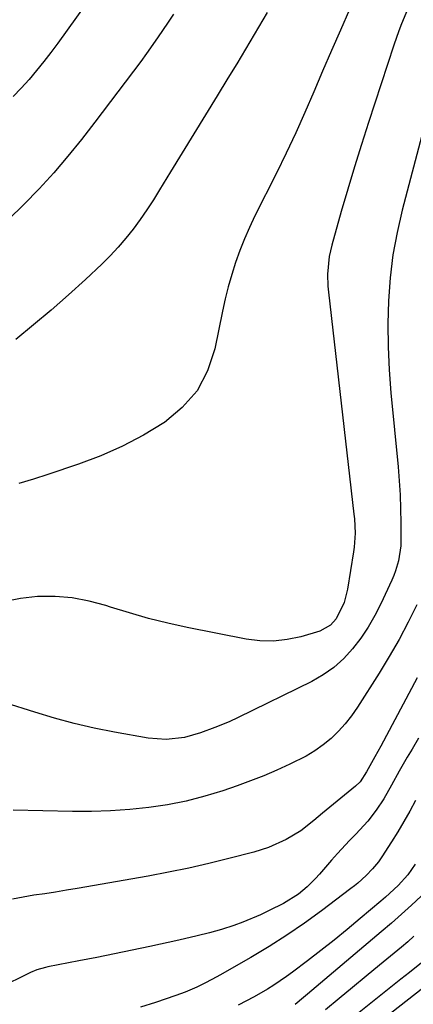
# Model space of a CAD drawing. Units: inches. Extents: x 1857384 to 1862700, y 405440 to 410821.
# Drawn here: x 1860641 to 1860741, y 409732 to 409981 of the extents above; entities that cross this region are included whole.
import ezdxf

# ---------------------------------------------------------------- set-up
doc = ezdxf.new("R2010")
doc.units = ezdxf.units.IN
doc.header["$MEASUREMENT"] = 0
doc.layers.add('7', color=7, linetype='Continuous')
doc.layers.add('8', color=7, linetype='Continuous')

msp = doc.modelspace()

# ---------------------------------------------------------------- linework, layer by layer
at = {"layer": '7', "color": 18}
for points in [[(1860739.54, 409983.7, 1862), (1860738.05, 409980.13, 1862), (1860737.35, 409978.32, 1862), (1860736.07, 409974.67, 1862), (1860729.68, 409955.12, 1862), (1860727.88, 409949.49, 1862), (1860726.12, 409943.85, 1862), (1860724.43, 409938.19, 1862), (1860722.78, 409932.52, 1862), (1860720.37, 409924.05, 1862), (1860719.71, 409921.12, 1862), (1860719.3, 409916.64, 1862), (1860719.37, 409913.64, 1862), (1860719.5, 409912.14, 1862), (1860726, 409855.88, 1862), (1860726.12, 409854.68, 1862), (1860726.28, 409851.08, 1862), (1860726.05, 409847.5, 1862), (1860725.88, 409846.31, 1862), (1860724.32, 409836.89, 1862), (1860723.47, 409833.44, 1862), (1860721.47, 409829.31, 1862), (1860720.05, 409827.74, 1862), (1860717.33, 409826.24, 1862), (1860712.53, 409824.82, 1862), (1860709.08, 409824.08, 1862), (1860705.62, 409823.67, 1862), (1860702.13, 409823.76, 1862), (1860698.63, 409824.2, 1862), (1860683.7, 409827.18, 1862), (1860678.78, 409828.26, 1862), (1860673.9, 409829.45, 1862), (1860669.06, 409830.82, 1862), (1860664.25, 409832.31, 1862), (1860663.12, 409832.68, 1862), (1860658.87, 409833.82, 1862), (1860654.57, 409834.64, 1862), (1860650.2, 409834.97, 1862), (1860645.8, 409834.97, 1862), (1860641.42, 409834.48, 1862), (1860637.11, 409833.68, 1862)], [(1860680.2, 409982.57, 1868), (1860678.86, 409980.54, 1868), (1860676.16, 409976.51, 1868), (1860673.36, 409972.54, 1868), (1860671.92, 409970.59, 1868), (1860660.33, 409955.15, 1868), (1860656.95, 409950.8, 1868), (1860653.48, 409946.53, 1868), (1860649.87, 409942.38, 1868), (1860646.17, 409938.3, 1868), (1860642.33, 409934.36, 1868), (1860638.4, 409930.51, 1868)], [(1860703.96, 409982.93, 1866), (1860702.91, 409981.11, 1866), (1860700.73, 409977.39, 1866), (1860698.53, 409973.68, 1866), (1860696.3, 409969.99, 1866), (1860694.05, 409966.32, 1866), (1860691.29, 409961.84, 1866), (1860688.32, 409957.03, 1866), (1860685.37, 409952.21, 1866), (1860682.42, 409947.39, 1866), (1860679.48, 409942.56, 1866), (1860676.73, 409938.02, 1866), (1860675.14, 409935.48, 1866), (1860673.5, 409932.97, 1866), (1860671.79, 409930.52, 1866), (1860670.02, 409928.09, 1866), (1860668.17, 409925.75, 1866), (1860666.23, 409923.47, 1866), (1860664.17, 409921.3, 1866), (1860662.04, 409919.2, 1866), (1860657.9, 409915.35, 1866), (1860653.6, 409911.43, 1866), (1860649.23, 409907.58, 1866), (1860644.78, 409903.82, 1866), (1860640.27, 409900.14, 1866)], [(1860724.86, 409983.69, 1864), (1860722.54, 409978.5, 1864), (1860720.26, 409973.31, 1864), (1860718.02, 409968.09, 1864), (1860715.81, 409962.86, 1864), (1860713.57, 409957.65, 1864), (1860711.25, 409952.46, 1864), (1860708.83, 409947.33, 1864), (1860706.33, 409942.24, 1864), (1860700.88, 409931.41, 1864), (1860699.5, 409928.52, 1864), (1860698.21, 409925.6, 1864), (1860697.04, 409922.63, 1864), (1860695.95, 409919.61, 1864), (1860694.99, 409916.56, 1864), (1860694.1, 409913.49, 1864), (1860693.33, 409910.39, 1864), (1860692.63, 409907.26, 1864), (1860690.69, 409897.77, 1864), (1860688.82, 409892.2, 1864), (1860686.2, 409887.14, 1864), (1860682.44, 409882.85, 1864), (1860677.94, 409879.08, 1864), (1860677.78, 409878.98, 1864), (1860672.61, 409875.9, 1864), (1860667.31, 409873.09, 1864), (1860661.81, 409870.68, 1864), (1860656.18, 409868.54, 1864), (1860648.34, 409865.88, 1864), (1860644.71, 409864.71, 1864), (1860641.06, 409863.64, 1864)], [(1860741.96, 409832.9, 1858), (1860739.74, 409828.47, 1858), (1860737.41, 409824.09, 1858), (1860734.93, 409819.8, 1858), (1860732.35, 409815.57, 1858), (1860726.85, 409806.92, 1858), (1860725.38, 409804.79, 1858), (1860723.79, 409802.76, 1858), (1860722.04, 409800.86, 1858), (1860720.18, 409799.05, 1858), (1860718.17, 409797.41, 1858), (1860716.08, 409795.89, 1858), (1860713.88, 409794.56, 1858), (1860709.76, 409792.48, 1858), (1860706.47, 409790.98, 1858), (1860703.15, 409789.57, 1858), (1860699.78, 409788.26, 1858), (1860696.38, 409787.03, 1858), (1860692.78, 409785.8, 1858), (1860688.15, 409784.38, 1858), (1860683.48, 409783.16, 1858), (1860678.74, 409782.23, 1858), (1860673.96, 409781.51, 1858), (1860669.13, 409781.04, 1858), (1860664.31, 409780.7, 1858), (1860659.47, 409780.56, 1858), (1860654.62, 409780.56, 1858), (1860639.56, 409780.86, 1858)], [(1860742, 409814.42, 1856), (1860732.77, 409797.1, 1856), (1860731.31, 409794.41, 1856), (1860729.18, 409790.56, 1856), (1860727.53, 409788.07, 1856), (1860726.35, 409786.91, 1856), (1860718.05, 409780.08, 1856), (1860715.84, 409778.26, 1856), (1860712.49, 409775.6, 1856), (1860708.83, 409773.4, 1856), (1860704.31, 409771.42, 1856), (1860702.47, 409770.8, 1856), (1860700.6, 409770.26, 1856), (1860694.26, 409768.6, 1856), (1860689.18, 409767.34, 1856), (1860684.09, 409766.17, 1856), (1860678.97, 409765.12, 1856), (1860673.83, 409764.16, 1856), (1860655.81, 409761.03, 1856), (1860653.08, 409760.57, 1856), (1860650.34, 409760.12, 1856), (1860647.59, 409759.7, 1856), (1860644.85, 409759.3, 1856), (1860642.12, 409758.84, 1856), (1860639.4, 409758.3, 1856)], [(1860742.39, 409799.09, 1854), (1860740.74, 409796.32, 1854), (1860739.51, 409794.27, 1854), (1860737.47, 409790.78, 1854), (1860735.54, 409787.23, 1854), (1860733.56, 409783.71, 1854), (1860731.65, 409780.82, 1854), (1860729.54, 409778.08, 1854), (1860726.47, 409774.78, 1854), (1860724.89, 409773.17, 1854), (1860721.82, 409769.86, 1854), (1860720.33, 409768.17, 1854), (1860717.25, 409764.61, 1854), (1860716.26, 409763.52, 1854), (1860714.16, 409761.45, 1854), (1860711.89, 409759.56, 1854), (1860708.14, 409757.23, 1854), (1860704.52, 409755.41, 1854), (1860702.32, 409754.36, 1854), (1860697.83, 409752.49, 1854), (1860695.54, 409751.67, 1854), (1860692.42, 409750.66, 1854), (1860689.35, 409749.78, 1854), (1860686.25, 409749.02, 1854), (1860681.57, 409747.96, 1854), (1860674.26, 409746.36, 1854), (1860669.77, 409745.4, 1854), (1860665.27, 409744.46, 1854), (1860660.77, 409743.55, 1854), (1860656.26, 409742.67, 1854), (1860648.37, 409741.15, 1854), (1860647.81, 409741.03, 1854), (1860645.61, 409740.38, 1854), (1860644.02, 409739.71, 1854), (1860635.74, 409735.65, 1854)], [(1860741.57, 409783.27, 1852), (1860740.13, 409780.62, 1852), (1860738.64, 409777.99, 1852), (1860737.09, 409775.4, 1852), (1860735.5, 409772.83, 1852), (1860733.09, 409769.06, 1852), (1860732.2, 409767.77, 1852), (1860730.69, 409765.98, 1852), (1860729.05, 409764.3, 1852), (1860726.96, 409762.37, 1852), (1860726.1, 409761.67, 1852), (1860725.23, 409760.99, 1852), (1860717.78, 409755.37, 1852), (1860713.44, 409752.22, 1852), (1860709.01, 409749.18, 1852), (1860704.48, 409746.31, 1852), (1860699.87, 409743.56, 1852), (1860691.96, 409739.03, 1852), (1860691.25, 409738.63, 1852), (1860688.36, 409737.1, 1852), (1860686.15, 409736.05, 1852), (1860683.17, 409734.75, 1852), (1860682.02, 409734.32, 1852), (1860680.87, 409733.91, 1852), (1860675.64, 409732.15, 1852), (1860671.85, 409730.93, 1852)], [(1860743, 409759.1, 1848), (1860740.54, 409756.77, 1848), (1860738.04, 409754.48, 1848), (1860735.5, 409752.24, 1848), (1860732.93, 409750.03, 1848), (1860714.19, 409734.25, 1848), (1860713.16, 409733.38, 1848), (1860711.12, 409731.62, 1848)], [(1860741.2, 409748.9, 1846), (1860739.66, 409747.52, 1846), (1860738.07, 409746.18, 1846), (1860732.5, 409741.63, 1846), (1860729.06, 409738.81, 1846), (1860725.63, 409735.97, 1846), (1860722.21, 409733.12, 1846), (1860718.81, 409730.26, 1846)], [(1860744, 409742.85, 1844), (1860740.09, 409739.75, 1844), (1860737.9, 409738.02, 1844), (1860720.98, 409724.57, 1844)], [(1860743.81, 409736.02, 1842), (1860723.56, 409720.26, 1842)]]:
    msp.add_polyline3d(points, dxfattribs=at)
at = {"layer": '8', "color": 18}
for points in [[(1860662.34, 409991.12, 1870), (1860650.92, 409975.22, 1870), (1860649.17, 409972.85, 1870), (1860647.37, 409970.52, 1870), (1860645.52, 409968.24, 1870), (1860643.61, 409965.99, 1870), (1860641.64, 409963.81, 1870), (1860639.62, 409961.67, 1870)], [(1860748.61, 409972.31, 1860), (1860738.23, 409932.92, 1860), (1860736.93, 409927.25, 1860), (1860735.87, 409921.53, 1860), (1860735.18, 409915.76, 1860), (1860734.75, 409909.95, 1860), (1860734.62, 409904.11, 1860), (1860734.65, 409898.28, 1860), (1860734.92, 409892.46, 1860), (1860735.36, 409886.64, 1860), (1860737.17, 409867.89, 1860), (1860737.46, 409864.34, 1860), (1860737.69, 409860.79, 1860), (1860737.82, 409857.23, 1860), (1860737.88, 409853.67, 1860), (1860737.91, 409849.15, 1860), (1860737.87, 409847.85, 1860), (1860737.28, 409844.02, 1860), (1860736.53, 409841.53, 1860), (1860736.06, 409840.32, 1860), (1860735.55, 409839.13, 1860), (1860732.8, 409833.18, 1860), (1860731.26, 409830.17, 1860), (1860729.59, 409827.24, 1860), (1860727.7, 409824.45, 1860), (1860725.66, 409821.75, 1860), (1860723.39, 409819.28, 1860), (1860720.93, 409817.05, 1860), (1860718.2, 409815.15, 1860), (1860715.29, 409813.48, 1860), (1860696.66, 409804.32, 1860), (1860694.32, 409803.23, 1860), (1860690.72, 409801.79, 1860), (1860687.07, 409800.48, 1860), (1860683.02, 409799.29, 1860), (1860678.4, 409798.74, 1860), (1860673.78, 409799.1, 1860), (1860665.25, 409800.65, 1860), (1860660.15, 409801.68, 1860), (1860655.08, 409802.84, 1860), (1860650.06, 409804.19, 1860), (1860645.08, 409805.66, 1860), (1860637.6, 409808.02, 1860)], [(1860741.53, 409767.22, 1850), (1860739.65, 409764.51, 1850), (1860737.18, 409761.8, 1850), (1860733.95, 409758.79, 1850), (1860732.83, 409757.83, 1850), (1860727.57, 409753.39, 1850), (1860724.27, 409750.65, 1850), (1860720.94, 409747.94, 1850), (1860717.57, 409745.29, 1850), (1860714.17, 409742.67, 1850), (1860710.4, 409739.82, 1850), (1860708.85, 409738.68, 1850), (1860705.66, 409736.53, 1850), (1860704.03, 409735.52, 1850), (1860700.69, 409733.6, 1850), (1860696.61, 409731.44, 1850)]]:
    msp.add_polyline3d(points, dxfattribs=at)

doc.saveas('drawing.dxf')
